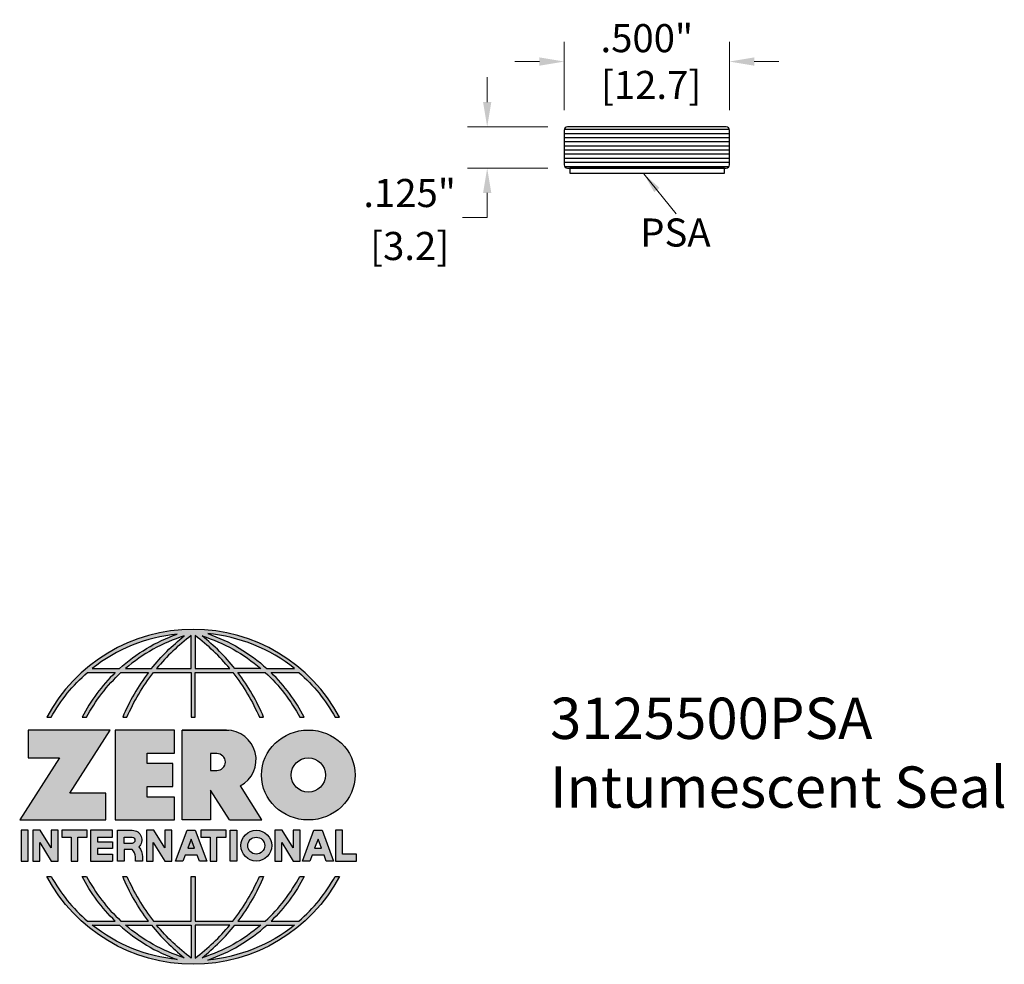
# Model space of a CAD drawing. Units: inches. Extents: x 1.82 to 4.8, y 2.04 to 4.9.
import ezdxf

# ---------------------------------------------------------------- set-up
doc = ezdxf.new("R2010")
doc.units = ezdxf.units.IN
doc.header["$MEASUREMENT"] = 0
doc.linetypes.add('HIDDEN', pattern=[0.375, 0.25, -0.125])
doc.layers.get('Defpoints').update_dxf_attribs({"color": 2})
for name, color, linetype in [('A-ANNO-DIMS', 5, 'Continuous'), ('A-ANNO-LOGO', 8, 'Continuous'), ('A-DETL-MISC', 3, 'Continuous'), ('A-DETL-PAT1', 254, 'Continuous'), ('A-DETL-WHTS', 1, 'Continuous')]:
    doc.layers.add(name, color=color, linetype=linetype)
doc.layers.add('A-ANNO-TEXT', color=6, linetype='Continuous', lineweight=5)
doc.styles.get("Standard").update_dxf_attribs({"font": 'cityb___.ttf'})
doc.styles.add('Style1', font='cityb___.ttf')
doc.styles.add('Zero', font='arial.ttf')
doc.dimstyles.new('dim', dxfattribs={"dimtxt": 0.078125, "dimasz": 0.0625, "dimexe": 0.03125, "dimexo": 0.0625, "dimgap": 0.03125, "dimtad": 0, "dimtih": 1, "dimtoh": 1, "dimdec": 3, "dimzin": 4, "dimdsep": 46, "dimlunit": 3, "dimtxsty": 'Style1', "dimcen": 0, "dimclrd": 5, "dimclre": 5, "dimclrt": 5, "dimadec": 0, "dimazin": 0, "dimtfac": 1, "dimtdec": 3, "dimtofl": 0, "dimtmove": 0, "dimatfit": 1, "dimfxl": 1, "dimtolj": 1, "dimtzin": 0, "dimlwd": 0, "dimlwe": 0, "dimarcsym": 0})
doc.dimstyles.new('dim24', dxfattribs={"dimtxt": 0.085, "dimasz": 0.075, "dimexe": 0.06, "dimexo": 0.06, "dimgap": 0.03125, "dimtad": 0, "dimtih": 1, "dimtoh": 1, "dimdec": 3, "dimzin": 4, "dimdsep": 46, "dimlunit": 3, "dimtxsty": 'Zero', "dimcen": 0.02, "dimclrd": 5, "dimclre": 5, "dimclrt": 5, "dimadec": 0, "dimazin": 0, "dimtfac": 1, "dimtdec": 3, "dimtofl": 0, "dimtmove": 0, "dimatfit": 1, "dimfxl": 1, "dimtolj": 1, "dimtzin": 0, "dimlwd": 0, "dimlwe": 0, "dimarcsym": 0})

# ---------------------------------------------------------------- blocks, each defined once
blk = doc.blocks.new('A$C4B96101F')
at = {"layer": 'A-ANNO-LOGO'}
h = blk.add_hatch(color=256, dxfattribs=at)
h.dxf.hatch_style = 1
h.paths.add_polyline_path([(-0.0714, -1.7685), (-0.0578, -1.7685, -0.089572), (0.052, -1.633), (0.136, -1.633, 0.081933), (0.0357, -1.7685), (0.0493, -1.7685, -0.085102), (0.1535, -1.633), (0.2365, -1.633, 0.063711), (0.1587, -1.7685), (0.1718, -1.7685, -0.065438), (0.2517, -1.633), (0.3661, -1.633), (0.3661, -1.7685), (0.3781, -1.7685), (0.3781, -1.633), (0.4926, -1.633, -0.065438), (0.5725, -1.7685), (0.5855, -1.7685, 0.063711), (0.5077, -1.633), (0.5907, -1.633, -0.085102), (0.695, -1.7685), (0.7085, -1.7685, 0.081933), (0.6082, -1.633), (0.6922, -1.633, -0.089572), (0.802, -1.7685), (0.8156, -1.7685, 0.600343)])
h.paths.add_polyline_path([(0.3661, -1.5211), (0.3661, -1.621), (0.2613, -1.621, -0.060203)], flags=16)
h.paths.add_polyline_path([(0.3781, -1.5211, -0.060203), (0.4829, -1.621), (0.3781, -1.621)], flags=16)
h.paths.add_polyline_path([(0.3451, -1.5222, 0.057072), (0.2459, -1.621), (0.167, -1.621, -0.101727)], flags=16)
h.paths.add_polyline_path([(0.3992, -1.5222, -0.101727), (0.5772, -1.621), (0.4984, -1.621, 0.057072)], flags=16)
h.paths.add_polyline_path([(0.324, -1.5166, 0.099481), (0.1488, -1.621), (0.0665, -1.621, -0.1446)], flags=16)
h.paths.add_polyline_path([(0.4162, -1.5152, -0.147365), (0.6793, -1.621), (0.5954, -1.621, 0.101523)], flags=16)
h = blk.add_hatch(color=256, dxfattribs=at)
h.dxf.hatch_style = 1
h.paths.add_polyline_path([(0.121, -1.8072), (-0.1278, -1.8072), (-0.1278, -1.8913), (-0.0324, -1.8913), (-0.1531, -2.0792), (0.108, -2.0792), (0.108, -1.9979), (-0.0015, -1.9979)])
h = blk.add_hatch(color=256, dxfattribs=at)
h.dxf.hatch_style = 1
h.paths.add_polyline_path([(0.2326, -1.8766), (0.3152, -1.8766), (0.3152, -1.8072), (0.136, -1.8072), (0.136, -2.0792), (0.3152, -2.0792), (0.3152, -2.0098), (0.2326, -2.0098), (0.2326, -1.9784), (0.3107, -1.9784), (0.3107, -1.908), (0.2326, -1.908)])
h = blk.add_hatch(color=256, dxfattribs=at)
h.dxf.hatch_style = 1
h.paths.add_polyline_path([(0.3392, -1.8072), (0.3392, -2.0792), (0.425, -2.0792), (0.425, -1.9887), (0.4822, -2.0792), (0.5799, -2.0792), (0.5149, -1.9763, 0.78214), (0.4729, -1.8072)])
h.paths.add_polyline_path([(0.425, -1.8783), (0.444, -1.8783, -1), (0.444, -1.9294), (0.425, -1.9294)], flags=16)
h = blk.add_hatch(color=256, dxfattribs=at)
h.dxf.hatch_style = 1
edge = h.paths.add_edge_path()
edge.add_ellipse((0.7207, -1.9432), major_axis=(-0.1415, 0), ratio=0.961437, start_angle=0, end_angle=360)
h.paths.add_polyline_path([(0.7728, -1.9432, -1), (0.6686, -1.9432, -1)], flags=16)
h = blk.add_hatch(color=256, dxfattribs=at)
h.dxf.hatch_style = 1
h.paths.add_polyline_path([(-0.1276, -2.1104), (-0.1486, -2.1104), (-0.1486, -2.2036), (-0.1276, -2.2036)])
h = blk.add_hatch(color=256, dxfattribs=at)
h.dxf.hatch_style = 1
h.paths.add_polyline_path([(-0.0575, -2.2036), (-0.0365, -2.2036), (-0.0365, -2.1104), (-0.0575, -2.1104), (-0.0575, -2.1639), (-0.0908, -2.1104), (-0.1132, -2.1104), (-0.1132, -2.2036), (-0.0922, -2.2036), (-0.0922, -2.1479)])
h = blk.add_hatch(color=256, dxfattribs=at)
h.dxf.hatch_style = 1
h.paths.add_polyline_path([(-0.0259, -2.1104), (-0.0259, -2.1314), (0.0025, -2.1314), (0.0025, -2.2036), (0.0231, -2.2036), (0.0231, -2.1314), (0.0514, -2.1314), (0.0514, -2.1104)])
h = blk.add_hatch(color=256, dxfattribs=at)
h.dxf.hatch_style = 1
h.paths.add_polyline_path([(0.0616, -2.1104), (0.0616, -2.2036), (0.1283, -2.2036), (0.1283, -2.1826), (0.0822, -2.1826), (0.0822, -2.166), (0.1283, -2.166), (0.1283, -2.1453), (0.0822, -2.1453), (0.0822, -2.1311), (0.1283, -2.1311), (0.1283, -2.1104)])
h = blk.add_hatch(color=256, dxfattribs=at)
h.dxf.hatch_style = 1
h.paths.add_polyline_path([(0.1427, -2.1104), (0.1427, -2.2036), (0.1637, -2.2036), (0.1637, -2.1689), (0.1877, -2.1689, -0.21183), (0.1976, -2.1905), (0.1976, -2.2036), (0.2186, -2.2036), (0.2186, -2.1905, 0.183993), (0.2074, -2.1611, 0.68298), (0.1877, -2.1104)])
h.paths.add_polyline_path([(0.1637, -2.1311), (0.1851, -2.1311, -1), (0.1877, -2.1501), (0.1637, -2.1501)], flags=16)
h = blk.add_hatch(color=256, dxfattribs=at)
h.dxf.hatch_style = 1
h.paths.add_polyline_path([(0.2515, -2.1479), (0.2863, -2.2036), (0.3073, -2.2036), (0.3073, -2.1104), (0.2863, -2.1104), (0.2863, -2.1639), (0.2529, -2.1104), (0.2305, -2.1104), (0.2305, -2.2036), (0.2515, -2.2036)])
h = blk.add_hatch(color=256, dxfattribs=at)
h.dxf.hatch_style = 1
h.paths.add_polyline_path([(0.3782, -2.1104), (0.3536, -2.1104), (0.3186, -2.2036), (0.341, -2.2036), (0.3476, -2.1859), (0.3841, -2.1859), (0.3908, -2.2036), (0.4132, -2.2036)])
h = blk.add_hatch(color=256, dxfattribs=at)
h.dxf.hatch_style = 1
h.paths.add_polyline_path([(0.3949, -2.1104), (0.3949, -2.1314), (0.4232, -2.1314), (0.4232, -2.2036), (0.4438, -2.2036), (0.4438, -2.1314), (0.4722, -2.1314), (0.4722, -2.1104)])
h = blk.add_hatch(color=256, dxfattribs=at)
h.dxf.hatch_style = 1
h.paths.add_polyline_path([(0.4838, -2.1104), (0.4838, -2.2036), (0.5048, -2.2036), (0.5048, -2.1104)])
h = blk.add_hatch(color=256, dxfattribs=at)
h.dxf.hatch_style = 1
h.paths.add_polyline_path([(0.5167, -2.157, 1), (0.6098, -2.157, 1)])
h.paths.add_polyline_path([(0.5888, -2.157, -1), (0.5377, -2.157, -1)], flags=16)
h = blk.add_hatch(color=256, dxfattribs=at)
h.dxf.hatch_style = 1
h.paths.add_polyline_path([(0.6195, -2.2036), (0.6405, -2.2036), (0.6405, -2.1479), (0.6753, -2.2036), (0.6963, -2.2036), (0.6963, -2.1104), (0.6753, -2.1104), (0.6753, -2.1639), (0.6419, -2.1104), (0.6195, -2.1104)])
h = blk.add_hatch(color=256, dxfattribs=at)
h.dxf.hatch_style = 1
h.paths.add_polyline_path([(0.7378, -2.1104), (0.7028, -2.2036), (0.7252, -2.2036), (0.7319, -2.1859), (0.7683, -2.1859), (0.775, -2.2036), (0.7974, -2.2036), (0.7624, -2.1104)])
h.paths.add_polyline_path([(0.7501, -2.1374), (0.7604, -2.1649), (0.7398, -2.1649)], flags=16)
h = blk.add_hatch(color=256, dxfattribs=at)
h.dxf.hatch_style = 1
h.paths.add_polyline_path([(0.8033, -2.2036), (0.8669, -2.2036), (0.8669, -2.1826), (0.8243, -2.1826), (0.8243, -2.1104), (0.8033, -2.1104)])
h = blk.add_hatch(color=256, dxfattribs=at)
h.dxf.hatch_style = 1
h.paths.add_polyline_path([(0.3781, -2.25), (0.3661, -2.25), (0.3661, -2.3854), (0.2517, -2.3854, -0.065438), (0.1718, -2.25), (0.1587, -2.25, 0.063711), (0.2365, -2.3854), (0.1535, -2.3854, -0.085102), (0.0493, -2.25), (0.0357, -2.25, 0.081933), (0.136, -2.3854), (0.052, -2.3854, -0.089572), (-0.0578, -2.25), (-0.0714, -2.25, 0.600343), (0.8156, -2.25), (0.802, -2.25, -0.089572), (0.6922, -2.3854), (0.6082, -2.3854, 0.081933), (0.7085, -2.25), (0.695, -2.25, -0.085102), (0.5907, -2.3854), (0.5077, -2.3854, 0.063711), (0.5855, -2.25), (0.5725, -2.25, -0.065438), (0.4926, -2.3854), (0.3781, -2.3854)])
h.paths.add_polyline_path([(0.3781, -2.3974), (0.4829, -2.3974, -0.060203), (0.3781, -2.4973)], flags=16)
h.paths.add_polyline_path([(0.3661, -2.3974), (0.3661, -2.4973, -0.060203), (0.2613, -2.3974)], flags=16)
h.paths.add_polyline_path([(0.4984, -2.3974), (0.5772, -2.3974, -0.101727), (0.3992, -2.4962, 0.057072)], flags=16)
h.paths.add_polyline_path([(0.3451, -2.4962, -0.101727), (0.167, -2.3974), (0.2459, -2.3974, 0.057072)], flags=16)
h.paths.add_polyline_path([(0.4162, -2.5033, 0.101523), (0.5954, -2.3974), (0.6793, -2.3974, -0.147365)], flags=16)
h.paths.add_polyline_path([(0.324, -2.5019, -0.1446), (0.0665, -2.3974), (0.1488, -2.3974, 0.099481)], flags=16)
blk.add_line((0.3107, -1.9757), (0.3107, -1.9108), dxfattribs=at)
for points in [[(0.8156, -1.7685, 0.600343), (-0.0714, -1.7685), (-0.0578, -1.7685, -0.089572), (0.052, -1.633), (0.136, -1.633, 0.081933), (0.0357, -1.7685)], [(0.0357, -1.7685), (0.0493, -1.7685, -0.085102), (0.1535, -1.633), (0.2365, -1.633, 0.063711), (0.1587, -1.7685), (0.1718, -1.7685, -0.065438), (0.2517, -1.633), (0.3661, -1.633), (0.3661, -1.7685), (0.3781, -1.7685)], [(0.3781, -1.7685), (0.3781, -1.633), (0.4926, -1.633, -0.065438), (0.5725, -1.7685), (0.5855, -1.7685, 0.063711), (0.5077, -1.633), (0.5911, -1.633)], [(0.5904, -1.6328, -0.085296), (0.695, -1.7685), (0.7085, -1.7685, 0.081933), (0.6082, -1.633), (0.6922, -1.633, -0.089572), (0.802, -1.7685), (0.8156, -1.7685)], [(0.5149, -1.9763, 0.781923), (0.4729, -1.8072), (0.3392, -1.8072)], [(0.5904, -2.3857, 0.085296), (0.695, -2.25), (0.7085, -2.25, -0.081933), (0.6082, -2.3854), (0.6922, -2.3854, 0.089572), (0.802, -2.25), (0.8156, -2.25, -0.600343), (-0.0714, -2.25), (-0.0578, -2.25, 0.089572), (0.052, -2.3854), (0.136, -2.3854, -0.081933), (0.0357, -2.25), (0.0493, -2.25, 0.085102), (0.1535, -2.3854), (0.2365, -2.3854, -0.063711), (0.1587, -2.25), (0.1718, -2.25, 0.065438), (0.2517, -2.3854), (0.3661, -2.3854), (0.3661, -2.25), (0.3781, -2.25), (0.3781, -2.3854), (0.4926, -2.3854, 0.065438), (0.5725, -2.25), (0.5855, -2.25, -0.063711), (0.5077, -2.3854), (0.5911, -2.3854)]]:
    blk.add_lwpolyline(points, format="xyb", dxfattribs=at)
for points in [[(0.0665, -1.621), (0.1488, -1.621, -0.099481), (0.324, -1.5166, 0.1446)], [(0.4162, -1.5152, -0.101523), (0.5954, -1.621), (0.6793, -1.621, 0.147365)], [(0.3451, -1.5222, 0.101727), (0.167, -1.621), (0.2459, -1.621, -0.057072)], [(0.3661, -1.5211, 0.060203), (0.2613, -1.621), (0.3661, -1.621)], [(0.4829, -1.621, 0.060203), (0.3781, -1.5211), (0.3781, -1.621)], [(0.5772, -1.621), (0.4984, -1.621, 0.057072), (0.3992, -1.5222, -0.101727)], [(0.425, -1.9294), (0.444, -1.9294, 1), (0.444, -1.8783), (0.425, -1.8783)], [(0.1877, -2.1104, -0.68298), (0.2074, -2.1611, -0.183993), (0.2186, -2.1905), (0.2186, -2.2036), (0.1976, -2.2036), (0.1976, -2.1905, 0.21183), (0.1877, -2.1689), (0.1637, -2.1689), (0.1637, -2.2036), (0.1427, -2.2036), (0.1427, -2.1104)], [(0.1877, -2.1311, -0.87274), (0.1877, -2.1501), (0.1637, -2.1501), (0.1637, -2.1311)], [(0.0665, -2.3974), (0.1488, -2.3974, 0.099481), (0.324, -2.5019, -0.1446)], [(0.3451, -2.4962, -0.101727), (0.167, -2.3974), (0.2459, -2.3974, 0.057072)], [(0.3661, -2.4973, -0.060203), (0.2613, -2.3974), (0.3661, -2.3974)], [(0.3781, -2.3974), (0.3781, -2.4973, 0.060203), (0.4829, -2.3974)], [(0.3992, -2.4962, 0.057072), (0.4984, -2.3974), (0.5772, -2.3974, -0.101727)], [(0.4162, -2.5033, 0.101523), (0.5954, -2.3974), (0.6793, -2.3974, -0.147365)]]:
    blk.add_lwpolyline(points, format="xyb", close=True, dxfattribs=at)
for points in [[(-0.1278, -1.8072), (-0.1278, -1.8913), (-0.0324, -1.8913), (-0.1531, -2.0792), (0.108, -2.0792), (0.108, -1.9979), (-0.0015, -1.9979), (0.121, -1.8072)], [(-0.1276, -2.1104), (-0.1486, -2.1104), (-0.1486, -2.2036), (-0.1276, -2.2036)], [(-0.0575, -2.2036), (-0.0365, -2.2036), (-0.0365, -2.1104), (-0.0575, -2.1104), (-0.0575, -2.1639), (-0.0908, -2.1104), (-0.1132, -2.1104), (-0.1132, -2.2036), (-0.0922, -2.2036), (-0.0922, -2.1479)], [(0.2863, -2.2036), (0.3073, -2.2036), (0.3073, -2.1104), (0.2863, -2.1104), (0.2863, -2.1639), (0.2529, -2.1104), (0.2305, -2.1104), (0.2305, -2.2036), (0.2515, -2.2036), (0.2515, -2.1479)], [(0.3476, -2.1859), (0.341, -2.2036), (0.3186, -2.2036), (0.3536, -2.1104), (0.3782, -2.1104), (0.4132, -2.2036), (0.3908, -2.2036), (0.3841, -2.1859)], [(0.4838, -2.2036), (0.4838, -2.1104), (0.5048, -2.1104), (0.5048, -2.2036)], [(0.6405, -2.2036), (0.6405, -2.1479), (0.6753, -2.2036), (0.6963, -2.2036), (0.6963, -2.1104), (0.6753, -2.1104), (0.6753, -2.1639), (0.6419, -2.1104), (0.6195, -2.1104), (0.6195, -2.2036)], [(0.7319, -2.1859), (0.7252, -2.2036), (0.7028, -2.2036), (0.7378, -2.1104), (0.7624, -2.1104), (0.7974, -2.2036), (0.775, -2.2036), (0.7683, -2.1859)], [(0.8243, -2.1826), (0.8243, -2.1104), (0.8033, -2.1104), (0.8033, -2.2036), (0.8669, -2.2036), (0.8669, -2.1826)], [(0.3762, -2.1649), (0.3659, -2.1374), (0.3555, -2.1649)], [(0.7604, -2.1649), (0.7501, -2.1374), (0.7398, -2.1649)]]:
    blk.add_lwpolyline(points, close=True, dxfattribs=at)
for points in [[(0.3152, -1.8072), (0.136, -1.8072), (0.136, -2.0792), (0.3152, -2.0792), (0.3152, -2.0098), (0.2326, -2.0098), (0.2326, -1.9784)], [(0.2326, -1.9784), (0.3107, -1.9784), (0.3107, -1.908), (0.2326, -1.908), (0.2326, -1.8766), (0.3152, -1.8766), (0.3152, -1.8072)], [(0.4822, -2.0792), (0.425, -1.9887), (0.425, -2.0792), (0.3392, -2.0792), (0.3392, -1.8072), (0.4799, -1.8072)], [(0.4822, -2.0792), (0.5799, -2.0792), (0.515, -1.9764)], [(0.0231, -2.1314), (0.0514, -2.1314), (0.0514, -2.1104), (-0.0259, -2.1104), (-0.0259, -2.1314), (0.0025, -2.1314), (0.0025, -2.2036), (0.0231, -2.2036), (0.0231, -2.1314)], [(0.0822, -2.1311), (0.1283, -2.1311), (0.1283, -2.1104), (0.0616, -2.1104), (0.0616, -2.2036), (0.1283, -2.2036)], [(0.4438, -2.1314), (0.4722, -2.1314), (0.4722, -2.1104), (0.3949, -2.1104), (0.3949, -2.1314), (0.4232, -2.1314), (0.4232, -2.2036), (0.4438, -2.2036), (0.4438, -2.1314)], [(0.0822, -2.1311), (0.0822, -2.1453), (0.1283, -2.1453), (0.1283, -2.166), (0.0822, -2.166), (0.0822, -2.1826), (0.1283, -2.1826), (0.1283, -2.2036)]]:
    blk.add_lwpolyline(points, dxfattribs=at)
for centre, radius in [((0.7207, -1.9432), 0.0521), ((0.5632, -2.157), 0.0466), ((0.5632, -2.157), 0.0256)]:
    blk.add_circle(centre, radius, dxfattribs=at)
blk.add_ellipse((0.7207, -1.9432), major_axis=(-0.1415, 0), ratio=0.961437, dxfattribs=at)
blk = doc.blocks.new('A$C0870746C')
at = {"layer": 'A-ANNO-LOGO'}
blk.add_blockref('A$C4B96101F', (1.8773, 6.6836), dxfattribs=at)
blk = doc.blocks.new('*D3')
at = {"layer": 'A-ANNO-DIMS', "color": 5, "lineweight": 0, "transparency": 16777216}
for p, q in [((3.4701, 4.6271), (3.4701, 4.8347)), ((3.9701, 4.6271), (3.9701, 4.8347)), ((3.3951, 4.7747), (3.3201, 4.7747)), ((4.0451, 4.7747), (4.1201, 4.7747))]:
    blk.add_line(p, q, dxfattribs=at)
at = {"layer": 'A-ANNO-DIMS', "color": 5, "transparency": 16777216}
for points in [[(3.3951, 4.7872), (3.3951, 4.7622), (3.4701, 4.7747)], [(4.0451, 4.7872), (4.0451, 4.7622), (3.9701, 4.7747)]]:
    blk.add_solid(points, dxfattribs=at)
at = {"layer": 'Defpoints', "color": 0, "transparency": 16777216}
for p in [(3.9701, 4.7747), (3.4701, 4.5671), (3.9701, 4.5671)]:
    blk.add_point(p, dxfattribs=at)
at = {"layer": 'A-ANNO-DIMS', "color": 5, "transparency": 16777216, "insert": (3.7201, 4.7747), "char_height": 0.085, "attachment_point": 5, "style": 'Zero'}
blk.add_mtext('\\A1;.500"\\P [12.7]', dxfattribs=at)
blk = doc.blocks.new('*D4')
at = {"layer": 'A-ANNO-DIMS', "color": 5, "lineweight": 0, "transparency": 16777216}
for p, q in [((3.2368, 4.6521), (3.2368, 4.7271)), ((3.4201, 4.5771), (3.1768, 4.5771)), ((3.4201, 4.4521), (3.1768, 4.4521)), ((3.2368, 4.3771), (3.2368, 4.3021)), ((3.2368, 4.3021), (3.1618, 4.3021))]:
    blk.add_line(p, q, dxfattribs=at)
at = {"layer": 'A-ANNO-DIMS', "color": 5, "transparency": 16777216}
for points in [[(3.2243, 4.6521), (3.2493, 4.6521), (3.2368, 4.5771)], [(3.2243, 4.3771), (3.2493, 4.3771), (3.2368, 4.4521)]]:
    blk.add_solid(points, dxfattribs=at)
at = {"layer": 'Defpoints', "color": 0, "transparency": 16777216}
for p in [(3.4801, 4.5771), (3.2368, 4.4521), (3.4801, 4.4521)]:
    blk.add_point(p, dxfattribs=at)
at = {"layer": 'A-ANNO-DIMS', "color": 5, "transparency": 16777216, "char_height": 0.085, "attachment_point": 5, "style": 'Zero'}
for s, insert in [('\\A1;.125"', (3.0021, 4.3767)), ('\\A1;[3.2]', (3.0021, 4.2163))]:
    blk.add_mtext(s, dxfattribs=dict(at, insert=insert))

msp = doc.modelspace()

# ---------------------------------------------------------------- hatches: boundary and pattern name
at = {"layer": 'A-DETL-PAT1'}
h = msp.add_hatch(dxfattribs=at)
h.set_pattern_fill('LINE', color=256, scale=0.1, style=0)
h.set_pattern_definition([(0, (0.292344, -1.792664), (0, 0.0125), [])])
h.paths.add_polyline_path([(3.4801, 4.5771, 0.414214), (3.4701, 4.5671), (3.4701, 4.4621, 0.414214), (3.4801, 4.4521), (3.9601, 4.4521, 0.414214), (3.9701, 4.4621), (3.9701, 4.5671, 0.414214), (3.9601, 4.5771)])

# ---------------------------------------------------------------- linework, layer by layer
at = {"layer": 'A-DETL-MISC'}
msp.add_lwpolyline([(3.4872, 4.4371), (3.9554, 4.4371), (3.9554, 4.4521), (3.4872, 4.4521)], close=True, dxfattribs=at)
at = {"layer": 'A-DETL-WHTS'}
msp.add_lwpolyline([(3.4701, 4.5671), (3.4701, 4.4621, 0.414214), (3.4801, 4.4521), (3.9601, 4.4521, 0.414214), (3.9701, 4.4621), (3.9701, 4.5671, 0.414214), (3.9601, 4.5771), (3.4801, 4.5771, 0.414214)], format="xyb", close=True, dxfattribs=at)

# ---------------------------------------------------------------- block references
at = {"layer": 'A-ANNO-LOGO', "linetype": 'HIDDEN', "ltscale": 0.01}
msp.add_blockref('A$C0870746C', (0.0972, -2.1257), dxfattribs=at)

# ---------------------------------------------------------------- texts
at = {"layer": 'A-ANNO-TEXT', "insert": (3.7002, 4.2996), "char_height": 0.085, "width": 0.469, "attachment_point": 1}
msp.add_mtext('{\\fArial|b0|i0|c0|p34;PSA}', dxfattribs=at)
at = {"layer": 'A-ANNO-TEXT', "insert": (3.4272, 2.8489), "char_height": 0.125, "width": 3.604414, "attachment_point": 1, "style": 'Zero'}
msp.add_mtext('3125500PSA\\PIntumescent Seal', dxfattribs=at)

# ---------------------------------------------------------------- dimensions: what is measured, and where the dimension line sits
at = {"layer": 'A-ANNO-DIMS'}
dim = msp.add_linear_dim(base=(3.9701, 4.7747), p1=(3.4701, 4.5671), p2=(3.9701, 4.5671), dimstyle='dim24', override={"dimpost": '\\X'}, dxfattribs=at)
dim.commit()
dim.dimension.update_dxf_attribs({"geometry": '*D3', "text_midpoint": (3.7201, 4.7747), "dimtype": 160})
dim = msp.add_linear_dim(base=(3.2368, 4.4521), p1=(3.4801, 4.5771), p2=(3.4801, 4.4521), angle=90, dimstyle='dim24', override={"dimpost": '\\X'}, dxfattribs=at)
dim.commit()
dim.dimension.update_dxf_attribs({"geometry": '*D4', "text_midpoint": (3.0021, 4.3021)})

# ---------------------------------------------------------------- leaders
at = {"layer": 'A-ANNO-TEXT'}
msp.add_leader([(3.7111, 4.4345), (3.8085, 4.3141)], dimstyle='dim', override={"dimgap": 0.03125, "dimtad": 0, "dimclrd": 256}, dxfattribs=at)

doc.saveas('drawing.dxf')
